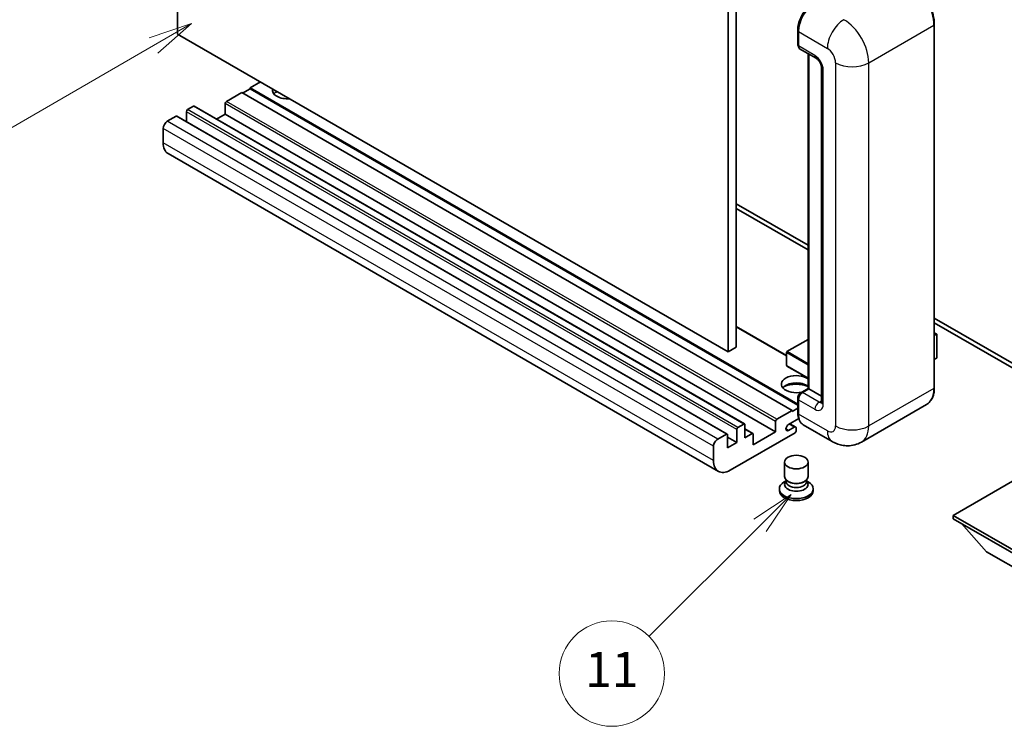
# Model space of a CAD drawing. Units: millimetres. Extents: x 2 to 8283, y 1 to 1125.
# Drawn here: x 90 to 258, y 433 to 553 of the extents above; entities that cross this region are included whole.
import ezdxf

# ---------------------------------------------------------------- set-up
doc = ezdxf.new("R2010")
doc.units = ezdxf.units.MM
for name, color, linetype, lineweight in [('Symbol (TK)', 100, 'Continuous', 18), ('Visible (ISO)', 7, 'Continuous', 35), ('Visible Narrow (ISO)', 7, 'Continuous', 25)]:
    doc.layers.add(name, color=color, linetype=linetype, lineweight=lineweight)
doc.styles.add('Note Text (TK2)', font='MS PGothic.ttf')

# ---------------------------------------------------------------- blocks, each defined once
blk = doc.blocks.new('バルーン4')
at = {"layer": 'Symbol (TK)', "color": 100}
for p, q in [((53.577, 191.844), (51.162, 191.028)), ((51.412, 190.594), (53.577, 191.844)), ((51.662, 190.161), (53.577, 191.844)), ((51.412, 190.594), (40.757, 184.442))]:
    blk.add_line(p, q, dxfattribs=at)
at = {"layer": 'Symbol (TK)'}
blk.add_circle((38.159, 182.942), 3, dxfattribs=at)
at = {"layer": 'Symbol (TK)', "color": 7, "insert": (38.159, 182.919), "char_height": 2, "attachment_point": 5, "style": 'Note Text (TK2)'}
blk.add_mtext('1', dxfattribs=at)
blk = doc.blocks.new('バルーン7')
at = {"layer": 'Symbol (TK)', "color": 100}
for p, q in [((87.72, 165.04), (85.599, 163.626)), ((85.953, 163.273), (87.72, 165.04)), ((86.306, 162.919), (87.72, 165.04)), ((85.953, 163.273), (79.626, 156.946))]:
    blk.add_line(p, q, dxfattribs=at)
at = {"layer": 'Symbol (TK)'}
blk.add_circle((77.513, 154.833), 3, dxfattribs=at)
at = {"layer": 'Symbol (TK)', "color": 7, "insert": (77.513, 154.81), "char_height": 2, "attachment_point": 5, "style": 'Note Text (TK2)'}
blk.add_mtext('11', dxfattribs=at)

msp = doc.modelspace()

# ---------------------------------------------------------------- linework, layer by layer
at = {"layer": 'Visible (ISO)'}
for p, q in [((116.5716, 550.8912), (116.5716, 614.578)), ((210.6168, 560.2809), (210.6168, 496.5942)), ((212.031, 561.0974), (212.031, 497.4107)), ((245.8686, 490.4705), (245.8686, 552.5242)), ((210.6168, 496.5942), (116.5716, 550.8912)), ((222.5291, 549.1358), (222.5291, 551.5852)), ((222.6376, 551.2995), (222.6376, 548.85)), ((222.8448, 548.3922), (225.6732, 546.7592)), ((224.2968, 490.329), (224.2968, 547.5538)), ((224.4054, 547.4912), (224.4054, 490.2663)), ((226.5874, 545.1757), (226.5874, 488.021)), ((130.7138, 542.7263), (128.946, 541.7056)), ((127.5318, 540.8891), (124.9155, 539.3786)), ((221.577, 486.5921), (127.5318, 540.8891)), ((128.946, 541.5423), (127.6732, 540.8075)), ((222.5291, 487.6754), (128.946, 541.7056)), ((128.946, 541.7056), (128.946, 541.5423)), ((222.5291, 487.5121), (128.946, 541.5423)), ((119.2586, 538.5621), (118.2687, 537.9906)), ((213.4538, 484.28), (119.4086, 538.577)), ((124.7034, 539.0112), (124.7034, 537.2149)), ((116.2888, 536.8475), (114.8039, 535.9902)), ((210.484, 482.5653), (116.4388, 536.8623)), ((118.0566, 537.6231), (118.0566, 535.9283)), ((124.7034, 537.2149), (123.2356, 536.3675)), ((218.7486, 482.9179), (124.7034, 537.2149)), ((114.0968, 534.7654), (114.0968, 532.3159)), ((208.9704, 476.1878), (114.9252, 530.4848)), ((212.031, 521.9056), (224.2968, 514.8239)), ((212.031, 521.0891), (224.2968, 514.0074)), ((245.8686, 502.3695), (268.4228, 489.3478)), ((245.8686, 501.553), (268.4228, 488.5313)), ((220.6285, 495.9777), (212.031, 500.9414)), ((245.8686, 499.8721), (246.2843, 499.6321)), ((224.2968, 498.729), (220.6785, 496.64)), ((246.255, 499.6152), (245.8686, 499.3921)), ((246.255, 499.6152), (246.2843, 499.6321)), ((246.2843, 499.6321), (246.2843, 495.5736)), ((212.031, 497.4107), (210.6168, 496.5942)), ((220.6285, 496.5534), (220.6285, 494.2672)), ((246.255, 495.5327), (245.8686, 495.3097)), ((224.2968, 492.0915), (220.6785, 494.1806)), ((223.043, 489.6051), (224.2968, 490.329)), ((224.4054, 490.2663), (223.3448, 489.654)), ((224.3701, 490.2868), (224.2968, 490.329)), ((224.3701, 490.2868), (224.4054, 490.2663)), ((224.4054, 490.2663), (226.5874, 489.0066)), ((222.5291, 486.2655), (222.5291, 488.715)), ((222.6376, 488.4292), (222.6376, 485.9797)), ((218.9607, 485.0816), (221.577, 486.5921)), ((221.577, 486.4288), (222.5291, 486.9785)), ((221.577, 486.5921), (221.577, 486.4288)), ((244.5528, 487.6217), (233.4158, 481.1918)), ((218.7486, 482.9179), (218.7486, 484.7142)), ((222.7214, 485.2116), (220.9583, 484.1937)), ((212.1018, 481.1216), (212.1018, 483.3261)), ((212.3139, 483.6935), (213.3038, 484.2651)), ((213.516, 484.1426), (213.516, 481.9381)), ((214.8681, 482.647), (213.516, 483.4276)), ((214.9302, 480.7133), (218.7486, 482.9179)), ((220.9583, 483.173), (221.9305, 483.7344)), ((222.1805, 483.7591), (221.1931, 484.3292)), ((222.2841, 483.5303), (222.2841, 483.1628)), ((228.4158, 481.2909), (223.4661, 484.1486)), ((208.8491, 481.6931), (210.334, 482.5505)), ((210.5461, 482.428), (210.5461, 480.2234)), ((212.1018, 481.1216), (210.5461, 482.0197)), ((222.072, 482.7954), (210.9704, 476.3859)), ((213.516, 481.9381), (214.7181, 482.6321)), ((214.9302, 482.5096), (214.9302, 480.7133)), ((208.142, 478.0189), (208.142, 480.4684)), ((210.5461, 480.2234), (212.1018, 481.1216)), ((220.2841, 475.2938), (220.2841, 477.7739)), ((224.2841, 475.2938), (224.2841, 477.7739)), ((263.6498, 477.0799), (249.0834, 468.67)), ((220.5257, 474.5542), (220.2335, 474.3855)), ((220.5466, 474.5922), (220.3781, 474.2863)), ((220.5466, 474.4365), (220.5466, 474.722)), ((221.0555, 474.3702), (220.8699, 474.4773)), ((223.5127, 474.3702), (223.6983, 474.4773)), ((224.0216, 474.4365), (224.0216, 474.722)), ((224.0216, 474.5922), (224.19, 474.2863)), ((224.0425, 474.5542), (224.3347, 474.3855)), ((219.3841, 473.2016), (219.3841, 472.875)), ((225.1841, 473.2016), (225.1841, 472.875)), ((249.0834, 468.67), (249.0834, 468.0985)), ((249.0834, 468.67), (263.6498, 460.2601)), ((249.0834, 468.0985), (263.6498, 459.6885)), ((254.811, 462.4646), (250.5399, 467.2576)), ((254.811, 462.4646), (263.6498, 457.3615))]:
    msp.add_line(p, q, dxfattribs=at)
for centre, start, end in [((220.7285, 496.5534), 120, 180), ((220.7285, 494.2672), 180, 240)]:
    msp.add_arc(centre, 0.1, start, end, dxfattribs=at)
for centre, major_axis, start_param, end_param in [((225.4661, 552.9325), (-2, -3.4641), 3.92699082, 5.49778714), ((223.3448, 549.2582), (-0.5, -0.866), 5.49778714, 6.28318531), ((135.31, 541.2974), (-2.55, 0), 6.12666207, 8.01050487), ((135.31, 540.0318), (2.55, 0), 2.33658539, 2.69731031), ((135.31, 539.2561), (-3.5, 0), 5.20803544, 5.35075369), ((119.2586, 538.3172), (0.15, 0.2598), 0, 0.78539816), ((124.9155, 539.1337), (-0.15, -0.2598), 3.92699082, 5.49778714), ((116.2888, 536.6025), (0.15, 0.2598), 0, 0.78539816), ((118.2687, 537.7456), (-0.15, -0.2598), 3.92699082, 5.49778714), ((114.8039, 535.1737), (-0.5, -0.866), 3.92699082, 5.49778714), ((116.9252, 533.9489), (-2, -3.4641), 5.49778714, 6.28318531), ((246.1843, 495.5736), (0.1, 0), 5.49778714, 6.28318531), ((222.2841, 491.0828), (-2.55, 0), 3.80270382, 8.23711107), ((222.2841, 489.8173), (2.55, 0), 0.66111116, 2.69731031), ((222.2841, 489.0416), (-3.5, 0), 4.09970042, 5.35075369), ((223.3448, 488.8375), (-0.5, -0.866), 3.92699082, 5.49778714), ((218.9607, 484.8366), (0.15, 0.2598), 0.78539816, 2.35619449), ((225.4661, 487.6127), (-2, -3.4641), 5.49778714, 6.28318531), ((212.3139, 483.4486), (0.15, 0.2598), 0.78539816, 2.35619449), ((213.3038, 484.0201), (0.15, 0.2598), 5.49778714, 7.06858347), ((220.9583, 483.6833), (-0.3125, -0.5413), 3.92699082, 7.06858347), ((221.9305, 483.3261), (0.25, 0.433), 5.49778714, 7.06858347), ((222.072, 483.0404), (-0.15, -0.2598), 0.78539816, 2.35619449), ((208.8491, 480.8766), (0.5, 0.866), 0.78539816, 2.35619449), ((210.334, 482.3055), (0.15, 0.2598), 5.49778714, 7.06858347), ((214.7181, 482.3872), (0.15, 0.2598), 5.49778714, 7.06858347), ((210.9704, 479.6519), (-2, -3.4641), 5.49778714, 7.06858347), ((222.2841, 475.2938), (2, 0), 3.14159264, 6.28318531), ((222.2841, 473.2016), (2.9, 0), 2.35619449, 7.06858347), ((222.2841, 472.875), (-2.9, 0), 0, 3.14159265), ((222.2841, 473.9364), (-2, 0), 5.97529822, 9.73266505), ((222.2841, 474.4365), (-1.7375, 0), 0, 3.14159265), ((222.2841, 475.0795), (-1.7375, 0), 0.78539816, 2.35619449)]:
    msp.add_ellipse(centre, major_axis=major_axis, ratio=0.57735027, start_param=start_param, end_param=end_param, dxfattribs=at)
msp.add_ellipse((222.2841, 477.7739), major_axis=(-2, 0), ratio=0.57735027, dxfattribs=at)
for points, knots in [([(245.8686, 552.5242), (245.8686, 553.0385), (245.7983, 553.5881), (245.5269, 554.7093), (245.3258, 555.2807), (244.8124, 556.3931), (244.5002, 556.9339), (243.7935, 557.9347), (243.3992, 558.3945), (242.564, 559.1901), (242.1232, 559.5258), (241.6778, 559.783)], [1.57079633, 1.57079633, 1.57079633, 1.57079633, 1.88495559, 1.88495559, 2.19911486, 2.19911486, 2.51327412, 2.51327412, 2.82743339, 2.82743339, 3.14159265, 3.14159265, 3.14159265, 3.14159265]), ([(222.5291, 551.5852), (222.5291, 551.9114), (222.5736, 552.2581), (222.7443, 552.9633), (222.8705, 553.3218), (223.1924, 554.0193), (223.3881, 554.3581), (223.8311, 554.9856), (224.0785, 555.2742), (224.6039, 555.7746), (224.8818, 555.9865), (225.1643, 556.1496)], [3.14159265, 3.14159265, 3.14159265, 3.14159265, 3.45575192, 3.45575192, 3.76991118, 3.76991118, 4.08407045, 4.08407045, 4.39822972, 4.39822972, 4.71238898, 4.71238898, 4.71238898, 4.71238898]), ([(222.6405, 548.7789), (222.6279, 548.795), (222.6165, 548.8118), (222.5874, 548.861), (222.5725, 548.8944), (222.5497, 548.9623), (222.5417, 548.9968), (222.5314, 549.0661), (222.5291, 549.1009), (222.5291, 549.1358)], [2.585890368, 2.585890368, 2.585890368, 2.585890368, 2.670353756, 2.670353756, 2.827433388, 2.827433388, 2.984513021, 2.984513021, 3.141592654, 3.141592654, 3.141592654, 3.141592654]), ([(225.6732, 546.7592), (225.719, 546.7328), (225.7727, 546.6961), (225.8912, 546.599), (225.9565, 546.537), (226.0897, 546.3894), (226.1576, 546.3026), (226.2849, 546.1127), (226.3441, 546.0092), (226.4444, 545.7999), (226.4856, 545.6943), (226.5458, 545.4977), (226.5656, 545.4064), (226.5842, 545.2697), (226.5874, 545.2188), (226.5874, 545.1757)], [3.14159265, 3.14159265, 3.14159265, 3.14159265, 3.34831632, 3.34831632, 3.57177779, 3.57177779, 3.8108324, 3.8108324, 4.05880671, 4.05880671, 4.30647121, 4.30647121, 4.54413512, 4.54413512, 4.71238898, 4.71238898, 4.71238898, 4.71238898]), ([(222.5291, 488.715), (222.5291, 488.7847), (222.5384, 488.8546), (222.5718, 488.9926), (222.596, 489.0608), (222.6567, 489.1924), (222.6933, 489.2558), (222.777, 489.3743), (222.8239, 489.4293), (222.9268, 489.5272), (222.9826, 489.5703), (223.043, 489.6051)], [3.14159265, 3.14159265, 3.14159265, 3.14159265, 3.45575192, 3.45575192, 3.76991118, 3.76991118, 4.08407045, 4.08407045, 4.39822972, 4.39822972, 4.71238898, 4.71238898, 4.71238898, 4.71238898]), ([(244.5528, 487.6217), (244.7229, 487.72), (244.8796, 487.8415), (245.1603, 488.1255), (245.2842, 488.2879), (245.4969, 488.6471), (245.5857, 488.8439), (245.7275, 489.266), (245.7806, 489.4913), (245.8511, 489.9649), (245.8686, 490.2133), (245.8686, 490.4705)], [0.785398163, 0.785398163, 0.785398163, 0.785398163, 0.942477796, 0.942477796, 1.099557429, 1.099557429, 1.256637061, 1.256637061, 1.413716694, 1.413716694, 1.570796327, 1.570796327, 1.570796327, 1.570796327]), ([(226.5874, 488.021), (226.5874, 487.9808), (226.5846, 487.9476), (226.5772, 487.8982), (226.5727, 487.882), (226.5692, 487.8717), (226.5686, 487.8703), (226.5686, 487.8703)], [4.71238898, 4.71238898, 4.71238898, 4.71238898, 4.869468613, 4.869468613, 5.026548246, 5.026548246, 5.092877496, 5.092877496, 5.092877496, 5.092877496]), ([(222.7395, 485.1699), (222.7119, 485.2315), (222.6871, 485.2953), (222.6192, 485.4972), (222.5852, 485.6418), (222.5402, 485.9444), (222.5291, 486.1024), (222.5291, 486.2655)], [2.75148435, 2.75148435, 2.75148435, 2.75148435, 2.827433388, 2.827433388, 2.984513021, 2.984513021, 3.141592654, 3.141592654, 3.141592654, 3.141592654]), ([(233.4158, 481.1918), (233.0493, 480.9802), (232.6539, 480.8203), (231.8649, 480.614), (231.4724, 480.5666), (230.7313, 480.5585), (230.3824, 480.5968), (229.738, 480.7271), (229.442, 480.8188), (228.8966, 481.034), (228.647, 481.1575), (228.4158, 481.2909)], [5.497787144, 5.497787144, 5.497787144, 5.497787144, 5.654866776, 5.654866776, 5.811946409, 5.811946409, 5.969026042, 5.969026042, 6.126105675, 6.126105675, 6.283185307, 6.283185307, 6.283185307, 6.283185307])]:
    msp.add_open_spline(points, degree=3, knots=knots, dxfattribs=at)
at = {"layer": 'Visible Narrow (ISO)'}
for p, q in [((234.6585, 545.9922), (245.7954, 552.4221)), ((245.7954, 552.4221), (245.7954, 490.3684)), ((222.6023, 549.0337), (222.6023, 551.4832)), ((222.6023, 551.4832), (222.641, 551.4608)), ((222.6376, 551.2995), (227.5874, 548.4417)), ((222.6023, 549.0337), (222.6376, 549.0133)), ((225.4661, 547.217), (222.6376, 548.85)), ((224.3701, 490.2868), (224.3701, 547.5116)), ((229.0016, 545.9922), (229.0016, 483.9385)), ((234.6585, 483.9385), (234.6585, 545.9922)), ((226.8803, 487.6127), (226.8803, 544.7675)), ((213.3038, 484.2651), (119.2586, 538.5621)), ((218.7486, 484.7142), (124.7034, 539.0112)), ((218.9607, 485.0816), (124.9155, 539.3786)), ((210.334, 482.5505), (116.2888, 536.8475)), ((212.1018, 483.3261), (118.0566, 537.6231)), ((212.3139, 483.6935), (118.2687, 537.9906)), ((208.8491, 481.6931), (114.8039, 535.9902)), ((208.142, 480.4684), (114.0968, 534.7654)), ((208.142, 478.0189), (114.0968, 532.3159)), ((220.6285, 495.8763), (212.031, 500.84)), ((245.8686, 499.8383), (246.255, 499.6152)), ((220.7285, 496.635), (224.2968, 498.6952)), ((246.255, 499.6152), (246.255, 495.5327)), ((220.6577, 496.5125), (224.2968, 494.4115)), ((220.6577, 494.2264), (220.6577, 496.5125)), ((224.2968, 494.5748), (220.7285, 496.635)), ((224.2968, 492.1253), (220.6577, 494.2264)), ((223.168, 489.5927), (224.3701, 490.2868)), ((226.1732, 488.021), (223.3448, 489.654)), ((245.7954, 490.3684), (234.6585, 483.9385)), ((222.6023, 486.1635), (222.6023, 488.6129)), ((222.6023, 488.6129), (222.6496, 488.5856)), ((222.6376, 488.4292), (225.4661, 486.7962)), ((223.168, 489.5927), (223.2153, 489.5654)), ((226.1732, 488.021), (226.5874, 488.2601)), ((222.6023, 486.1635), (222.6376, 486.143)), ((227.5874, 483.122), (222.6376, 485.9797)), ((214.7181, 482.6321), (213.516, 483.3261)), ((220.9583, 483.173), (220.5163, 483.4282)), ((221.9305, 483.7344), (221.0467, 484.2447))]:
    msp.add_line(p, q, dxfattribs=at)
for centre, major_axis, start_param, end_param in [((241.5528, 554.8716), (3, -5.1962), 0.78539816, 2.35619449), ((225.2893, 553.0345), (1.9, 3.2909), 0.78539816, 2.35619449), ((230.4158, 550.0747), (2, 3.4641), 0.78539816, 2.35619449), ((230.4158, 548.4417), (-3, 5.1962), 3.92699082, 5.49778714), ((245.6186, 552.5242), (0.25, 0), 5.49778714, 6.28318531), ((222.7791, 551.5852), (-0.25, 0), 0, 0.78539816), ((222.7791, 549.1358), (-0.25, 0), 0, 0.78539816), ((223.168, 549.3603), (0.4, 0.6928), 2.35619449, 2.71318242), ((226.1732, 547.6252), (-0.5, -0.866), 5.49778714, 6.28318531), ((225.4661, 545.584), (-1, 1.7321), 3.92699082, 5.49778714), ((227.5874, 546.8087), (1, -1.7321), 0.78539816, 2.35619449), ((227.5874, 545.1757), (-1, 0), 0, 0.78539816), ((231.83, 547.6252), (4, 0), 3.92699082, 5.49778714), ((220.7285, 496.5534), (-0.1, 0), 0, 0.78539816), ((220.7285, 496.5534), (0.05, 0.0866), 0.78539816, 2.35619449), ((220.7285, 496.5534), (-0.05, 0.0866), 5.49778714, 6.28318531), ((220.7285, 494.2672), (-0.1, 0), 0, 0.78539816), ((220.7285, 494.2672), (-0.05, -0.0866), 5.49778714, 6.28318531), ((223.168, 489.3886), (-0.125, 0.2165), 5.49778714, 6.28318531), ((241.5528, 492.8179), (3, -5.1962), 0, 0.78539816), ((245.6186, 490.4705), (0.25, 0), 5.49778714, 6.28318531), ((222.7791, 488.715), (-0.25, 0), 0, 0.78539816), ((223.168, 488.9395), (0.4, 0.6928), 0.78539816, 2.35619449), ((226.1732, 487.2045), (-0.5, -0.866), 3.92699082, 5.49778714), ((226.1732, 488.8375), (0.5, -0.866), 5.49778714, 6.11527958), ((227.5874, 488.021), (-1, 0), 0, 0.78539816), ((222.7791, 486.2655), (-0.25, 0), 0, 0.78539816), ((225.4661, 488.4292), (1, -1.7321), 5.49778714, 7.06858347), ((225.2893, 487.7148), (1.9, 3.2909), 2.35619449, 2.57820695), ((227.5874, 484.755), (1, -1.7321), 5.49778714, 7.06858347), ((230.4158, 484.755), (-2, -3.4641), 5.49778714, 6.28318531), ((231.83, 485.5715), (4, 0), 3.92699082, 5.49778714), ((230.4158, 486.388), (3, -5.1962), 0, 0.78539816)]:
    msp.add_ellipse(centre, major_axis=major_axis, ratio=0.57735027, start_param=start_param, end_param=end_param, dxfattribs=at)

# ---------------------------------------------------------------- block references
at = {"layer": 'Symbol (TK)', "xscale": 3, "yscale": 3, "zscale": 3}
for name in ['バルーン4', 'バルーン7']:
    msp.add_blockref(name, (-41.7791, -22.8599), dxfattribs=at)

doc.saveas('drawing.dxf')
